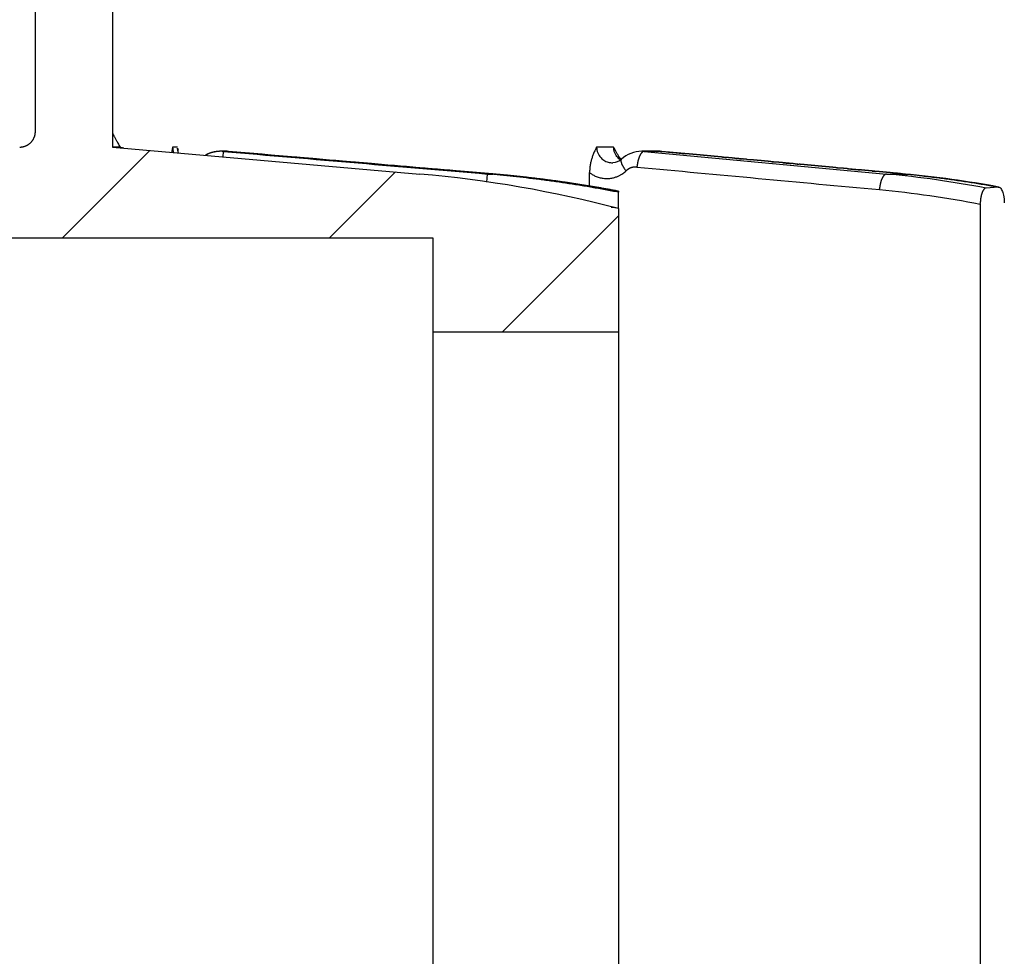
# Model space of a CAD drawing. Units: millimetres. Extents: x 5635 to 11093, y -20066 to -17422.
# Drawn here: x 7086 to 7149, y -19033 to -18973 of the extents above; entities that cross this region are included whole.
import ezdxf

# ---------------------------------------------------------------- set-up
doc = ezdxf.new("R2010")
doc.units = ezdxf.units.MM
doc.layers.add('5', color=7, linetype='Continuous')
doc.layers.add('Bauteile', color=7, linetype='Continuous')

# ---------------------------------------------------------------- blocks, each defined once
blk = doc.blocks.new('Schnittansicht_SX400_DN_200_RML')
at = {"layer": '5', "color": 7, "linetype": 'Continuous'}
for p, q in [((-207.532, 229.575), (-207.532, 341.96)), ((-202.632, 248.575), (-202.632, 233.575)), ((-202.632, 233.575), (-202.624, 233.575)), ((-202.632, 233.575), (-202.632, 228.575)), ((-208.532, 228.575), (-208.484, 228.576)), ((-205.838, 222.775), (-200.247, 228.366)), ((-202.149, 228.575), (-202.632, 228.575)), ((-202.632, 228.575), (-183.069, 226.863)), ((-198.498, 228.575), (-198.799, 228.575)), ((-195.737, 228.308), (-195.753, 228.308)), ((-195.592, 227.959), (-195.562, 228.3)), ((-195.253, 228.3), (-195.562, 228.3)), ((-195.428, 228.308), (-195.436, 228.308)), ((-195.253, 228.301), (-195.257, 228.301)), ((-170.739, 228.575), (-171.823, 228.575)), ((-168.797, 228.3), (-153.376, 226.863)), ((-167.702, 228.3), (-168.797, 228.3)), ((-167.858, 228.308), (-167.885, 228.308)), ((-170.246, 227.798), (-170.254, 227.789)), ((-188.851, 222.775), (-184.626, 227)), ((-183.069, 226.864), (-183.067, 226.863)), ((-183.067, 226.863), (-183.067, 226.863)), ((-178.819, 226.34), (-178.774, 226.863)), ((-178.774, 226.863), (-178.435, 226.863)), ((-172.27, 226.093), (-172.27, 226.95)), ((-169.95, 227.064), (-169.935, 227.077)), ((-169.254, 227.304), (-169.25, 227.351)), ((-153.376, 226.863), (-152.25, 226.863)), ((-152.229, 226.863), (-152.487, 226.887)), ((-152.061, 226.728), (-152.066, 226.736)), ((-170.432, 225.768), (-170.564, 225.793)), ((-170.432, 225.767), (-170.432, 225.699)), ((-170.432, 224.681), (-170.432, 225.699)), ((-153.832, 225.867), (-153.827, 225.914)), ((-146.279, 226.035), (-147.044, 225.964)), ((-147.413, 224.949), (-147.413, 224.976)), ((-147.413, 224.949), (-147.413, 125.914)), ((-170.432, 224.657), (-170.432, 224.681)), ((-170.432, 224.657), (-170.432, 216.8)), ((-177.838, 216.8), (-170.432, 224.206)), ((-182.232, 222.775), (-261.809, 222.775)), ((-182.232, 216.8), (-182.232, 222.775)), ((-182.232, 122.3), (-182.232, 216.8)), ((-170.432, 216.8), (-182.232, 216.8)), ((-170.432, 216.8), (-170.432, 119.826))]:
    blk.add_line(p, q, dxfattribs=at)
for centre, radius, start, end in [((-209.601, 229.932), 2.127, 342.172, 343.40762), ((-208.416, 229.53), 0.878, 346.46989, 350.17861), ((-208.326, 229.517), 0.787, 350.00747, 356.20857), ((-209.517, 229.68), 1.988, 353.80152, 356.97936), ((-208.539, 229.588), 1.015, 293.17165, 296.19312), ((-208.539, 229.589), 1.015, 296.18135, 299.22793), ((-208.539, 229.585), 1.012, 299.33539, 302.41506), ((-208.539, 229.585), 1.012, 302.39182, 305.488), ((-208.538, 229.582), 1.01, 305.57959, 308.69817), ((-208.537, 229.582), 1.009, 308.6593, 311.79023), ((-208.536, 229.578), 1.005, 311.89267, 315.03956), ((-208.536, 229.58), 1.006, 314.9691, 318.11373), ((-208.539, 229.58), 1.009, 318.20474, 321.33475), ((-208.533, 229.576), 1.001, 321.30659, 324.4534), ((-208.521, 229.566), 0.986, 324.53202, 327.7166), ((-208.533, 229.577), 1.002, 327.53697, 330.64049), ((-208.578, 229.602), 1.054, 330.66739, 333.58362), ((-208.519, 229.566), 0.984, 333.90345, 337.0396), ((-208.409, 229.518), 0.865, 337.1366, 340.73996), ((-208.556, 229.593), 1.028, 339.50982, 342.34575), ((-208.529, 229.52), 0.945, 272.69096, 275.62532), ((-208.535, 229.589), 1.015, 275.56921, 278.35527), ((-208.539, 229.622), 1.047, 278.36056, 281.10489), ((-208.537, 229.595), 1.021, 281.26938, 284.12979), ((-208.536, 229.59), 1.015, 284.13126, 287.04641), ((-208.538, 229.59), 1.016, 287.14303, 290.09381), ((-208.539, 229.594), 1.02, 290.09132, 293.06534), ((-194.714, 224.339), 4.223, 117.77252, 118.29958), ((-195.937, 226.687), 1.576, 117.11406, 118.19256), ((-195.853, 226.525), 1.758, 116.51752, 117.14495), ((-194.188, 223.062), 5.601, 115.78759, 115.94096), ((-195.695, 226.186), 2.132, 115.3995, 115.84512), ((-195.865, 226.559), 1.723, 115.02322, 115.61047), ((-195.748, 226.303), 2.004, 114.49135, 114.98471), ((-195.68, 226.149), 2.173, 113.98547, 114.43308), ((-195.733, 226.271), 2.039, 113.51819, 113.99799), ((-195.753, 226.32), 1.986, 113.05678, 113.55111), ((-195.742, 226.288), 2.02, 112.52931, 113.0145), ((-195.736, 226.275), 2.034, 112.06458, 112.54625), ((-195.742, 226.29), 2.018, 111.56497, 112.05029), ((-195.744, 226.298), 2.01, 111.09716, 111.58436), ((-195.745, 226.298), 2.01, 110.59897, 111.08607), ((-195.746, 226.299), 2.008, 110.10033, 110.58787), ((-195.747, 226.304), 2.003, 109.63275, 110.12147), ((-195.749, 226.307), 2, 109.10226, 109.59178), ((-195.749, 226.31), 1.997, 108.64608, 109.13612), ((-195.749, 226.31), 1.997, 108.15822, 108.648), ((-195.749, 226.305), 2.002, 107.6282, 108.11683), ((-195.747, 226.302), 2.006, 107.17223, 107.65995), ((-195.747, 226.298), 2.009, 106.65201, 107.13879), ((-195.745, 226.295), 2.012, 106.19581, 106.68178), ((-195.745, 226.291), 2.016, 105.67521, 106.16024), ((-195.744, 226.288), 2.019, 105.18674, 105.67098), ((-195.742, 226.284), 2.023, 104.73082, 105.21418), ((-195.743, 226.283), 2.024, 104.22689, 104.7095), ((-195.742, 226.278), 2.029, 103.7302, 104.21199), ((-195.74, 226.277), 2.031, 103.29047, 103.77156), ((-195.741, 226.273), 2.035, 102.76957, 103.24988), ((-195.74, 226.27), 2.037, 102.28898, 102.76863), ((-195.74, 226.267), 2.04, 101.80837, 102.28729), ((-195.739, 226.265), 2.043, 101.32771, 101.80602), ((-195.739, 226.263), 2.045, 100.85361, 101.33125), ((-195.738, 226.26), 2.048, 100.37286, 100.84994), ((-195.739, 226.257), 2.051, 99.85927, 100.33574), ((-195.738, 226.255), 2.053, 99.41769, 99.89364), ((-195.737, 226.253), 2.055, 98.94284, 99.41824), ((-195.737, 226.25), 2.058, 98.46273, 98.93765), ((-195.738, 226.248), 2.06, 97.95467, 98.42907), ((-195.736, 226.248), 2.06, 97.51757, 97.99157), ((-195.737, 226.245), 2.063, 97.00487, 97.4785), ((-195.736, 226.244), 2.065, 96.56748, 97.04066), ((-195.737, 226.241), 2.067, 96.05937, 96.53196), ((-195.736, 226.235), 2.073, 95.58865, 96.05994), ((-195.734, 226.228), 2.081, 95.15145, 95.62086), ((-195.735, 226.225), 2.083, 94.64656, 95.11525), ((-195.736, 226.227), 2.081, 94.17992, 94.64847), ((-195.736, 226.234), 2.074, 93.71396, 94.18338), ((-195.738, 226.245), 2.063, 93.2144, 93.68525), ((-195.737, 226.262), 2.046, 92.78144, 93.25482), ((-195.739, 226.282), 2.026, 92.27936, 92.75588), ((-195.74, 226.309), 1.999, 91.80996, 92.29061), ((-195.741, 226.337), 1.971, 91.30067, 91.78638), ((-195.741, 226.371), 1.937, 90.8572, 91.34887), ((-195.742, 226.403), 1.905, 90.34114, 90.83803), ((-195.318, -479.417), 707.725, 90.032497, 90.033894), ((-195.512, -36.757), 265.065, 90.04205, 90.0449), ((-195.702, -69.352), 297.66, 89.99918, 90.00082), ((-195.694, -727.843), 956.151, 89.9998, 90.0002), ((-195.687, -135.014), 363.322, 89.99942, 90.00058), ((-195.306, -66.333), 294.641, 90.07185, 90.07339), ((-195.672, -115.575), 343.883, 89.99936, 90.00064), ((-195.664, -146.446), 374.753, 89.99942, 90.00058), ((-195.657, -124.019), 352.327, 89.99938, 90.00062), ((-195.649, -116.838), 345.146, 89.99936, 90.00064), ((-195.641, -123.94), 352.248, 89.99938, 90.00062), ((-195.634, -127.571), 355.878, 89.99938, 90.00062), ((-195.165, -126.397), 354.705, 90.07389, 90.07513), ((-195.618, -126.07), 354.378, 89.99938, 90.00062), ((-195.61, -127.699), 356.007, 89.99938, 90.00062), ((-195.603, -128.954), 357.262, 89.99938, 90.00062), ((-195.595, -129.279), 357.587, 89.99938, 90.00062), ((-195.587, -130.182), 358.49, 89.99938, 90.00062), ((-195.58, -130.722), 359.03, 89.99938, 90.00062), ((-195.572, -131.702), 360.01, 89.99938, 90.00062), ((-195.564, -132.159), 360.467, 89.99939, 90.00061), ((-195.556, -133.097), 361.405, 89.99939, 90.00061), ((-195.549, -134.018), 362.326, 89.99939, 90.00061), ((-196.009, -134.004), 362.312, 89.92536, 89.92659), ((-195.533, -135.369), 363.677, 89.99939, 90.00061), ((-195.525, -135.806), 364.114, 89.99939, 90.00061), ((-195.518, -136.217), 364.525, 89.99939, 90.00061), ((-195.51, -137.098), 365.406, 89.99939, 90.00061), ((-195.502, -137.491), 365.799, 89.99939, 90.00061), ((-195.494, -138.348), 366.656, 89.99939, 90.00061), ((-195.958, -138.722), 367.03, 89.92575, 89.92696), ((-195.479, -139.561), 367.869, 89.99939, 90.00061), ((-195.471, -139.916), 368.224, 89.99939, 90.00061), ((-195.463, -140.738), 369.046, 89.99939, 90.00061), ((-195.929, -141.031), 369.339, 89.92594, 89.92715), ((-195.448, -141.409), 369.717, 89.9994, 90.0006), ((-195.44, -142.284), 370.592, 89.9994, 90.0006), ((-195.431, 224.132), 4.176, 89.81662, 89.95328), ((-195.42, 226.748), 1.56, 89.63438, 89.91388), ((-195.422, 226.564), 1.744, 89.45492, 89.61724), ((-195.476, 222.722), 5.587, 89.23431, 89.2737), ((-195.425, 226.19), 2.118, 89.26848, 89.38345), ((-195.422, 226.594), 1.714, 89.03897, 89.19044), ((-195.427, 226.309), 1.999, 88.90193, 89.02892), ((-195.426, 226.14), 2.168, 88.88891, 89.0039), ((-195.428, 226.269), 2.039, 88.63054, 88.75367), ((-195.423, 226.317), 1.99, 88.6347, 88.76139), ((-195.429, 226.281), 2.027, 88.37216, 88.49627), ((-195.425, 226.262), 2.046, 88.37272, 88.49572), ((-195.425, 226.278), 2.03, 88.23809, 88.36179), ((-195.429, 226.278), 2.03, 87.98106, 88.10503), ((-195.425, 226.273), 2.035, 87.9812, 88.10489), ((-195.425, 226.276), 2.032, 87.84615, 87.96971), ((-195.426, 226.271), 2.037, 87.72058, 87.84415), ((-195.426, 226.27), 2.038, 87.59028, 87.71383), ((-195.426, 226.274), 2.034, 87.45438, 87.57786), ((-195.427, 226.273), 2.035, 87.32386, 87.44728), ((-195.427, 226.267), 2.041, 87.1996, 87.32298), ((-195.427, 226.271), 2.037, 87.06288, 87.18621), ((-195.427, 226.265), 2.043, 86.93928, 87.06255), ((-195.428, 226.268), 2.04, 86.80203, 86.92525), ((-195.428, 226.267), 2.041, 86.67165, 86.79482), ((-195.424, 226.266), 2.042, 86.67168, 86.7948), ((-195.429, 226.265), 2.043, 86.411, 86.53406), ((-195.429, 226.264), 2.044, 86.28073, 86.40374), ((-195.425, 226.263), 2.045, 86.28075, 86.40371), ((-195.43, 226.262), 2.047, 86.0203, 86.14321), ((-195.425, 226.26), 2.048, 86.02033, 86.14318), ((-195.426, 226.259), 2.049, 85.89017, 86.01297), ((-195.431, 226.258), 2.05, 85.62996, 85.75271), ((-195.426, 226.261), 2.047, 85.62017, 85.74286), ((-195.427, 226.255), 2.053, 85.49998, 85.62259), ((-195.427, 226.259), 2.049, 85.35957, 85.48216), ((-195.427, 226.254), 2.054, 85.24002, 85.36262), ((-168.052, 227.528), 1.14, 151.24426, 153.25732), ((-168.181, 227.595), 0.995, 148.87337, 151.07548), ((-168.304, 227.665), 0.853, 146.14899, 148.58377), ((-168.391, 227.722), 0.749, 143.45013, 146.06966), ((-168.45, 227.761), 0.679, 140.41459, 143.12456), ((-168.563, 227.846), 0.537, 136.49203, 139.72994), ((-167.444, -8885.706), 9114.014, 90.0090953, 90.0094831), ((-168.672, 227.943), 0.392, 131.67163, 135.8726), ((-168.664, 227.948), 0.393, 129.18105, 132.94905), ((-168.452, 227.687), 0.73, 127.39886, 129.16463), ((-168.763, 228.053), 0.251, 115.89845, 121.62116), ((-168.144, -3179.5), 3407.808, 90.011769, 90.012561), ((-168.802, 228.124), 0.17, 103.00612, 114.74964), ((-168.829, -3588.4), 3816.708, 89.99977, 90.00023), ((-168.735, 227.951), 0.355, 100.09937, 107.15926), ((-168.801, -11987.31), 12215.618, 89.9999441, 90.0000559), ((-168.776, -4417.165), 4645.472, 89.999837, 90.000163), ((-167.412, -3531.322), 3759.63, 90.020169, 90.020597), ((-168.721, -4156.145), 4384.453, 89.99982, 90.00018), ((-168.694, -4540.478), 4768.786, 89.999837, 90.000163), ((-168.667, -4255.916), 4484.224, 89.999826, 90.000174), ((-168.64, -4151.336), 4379.644, 89.999821, 90.000179), ((-168.612, -4236.737), 4465.045, 89.999825, 90.000175), ((-168.585, -4278.59), 4506.898, 89.999826, 90.000174), ((-166.916, -4256.262), 4484.57, 90.020798, 90.021147), ((-168.53, -4251.603), 4479.911, 89.999825, 90.000175), ((-168.503, -4262.789), 4491.097, 89.999826, 90.000174), ((-168.476, -4272.58), 4500.888, 89.999826, 90.000174), ((-168.448, -4273.765), 4502.073, 89.999826, 90.000174), ((-168.421, -4279.727), 4508.035, 89.999826, 90.000174), ((-168.394, -4283.292), 4511.6, 89.999826, 90.000174), ((-168.366, -4290.162), 4518.47, 89.999826, 90.000174), ((-168.339, -4293.144), 4521.452, 89.999826, 90.000174), ((-168.311, -4297.782), 4526.09, 89.999827, 90.000173), ((-168.284, -4304.078), 4532.386, 89.999827, 90.000173), ((-169.91, -4307.376), 4535.684, 89.978939, 89.979285), ((-168.229, -4312.032), 4540.34, 89.999827, 90.000173), ((-168.202, -4318.351), 4546.659, 89.999827, 90.000173), ((-168.174, -4321.364), 4549.672, 89.999827, 90.000173), ((-168.147, -4326.039), 4554.347, 89.999827, 90.000173), ((-168.119, -4330.721), 4559.028, 89.999827, 90.000173), ((-168.092, -4335.408), 4563.716, 89.999827, 90.000173), ((-169.725, -4339.798), 4568.107, 89.978993, 89.979338), ((-168.037, -4344.498), 4572.806, 89.999828, 90.000172), ((-168.009, -4347.54), 4575.848, 89.999828, 90.000172), ((-167.982, -4353.916), 4582.224, 89.999828, 90.000172), ((-169.62, -4358.329), 4586.637, 89.979023, 89.979367), ((-167.927, -4361.08), 4589.388, 89.999828, 90.000172), ((-167.899, -4365.809), 4594.117, 89.999828, 90.000172), ((-170.088, 227.706), 0.19, 175.69501, 181.13328), ((-170.042, 227.704), 0.236, 180.38338, 185.10008), ((-170.124, 227.71), 0.155, 170.10484, 176.29939), ((-169.988, 227.706), 0.29, 184.60977, 188.73627), ((-170.15, 227.717), 0.128, 163.969, 170.94144), ((-169.922, 227.713), 0.357, 188.22381, 191.81293), ((-170.167, 227.723), 0.11, 156.9313, 164.49979), ((-169.846, 227.726), 0.434, 191.44645, 194.60034), ((-170.18, 227.73), 0.0951, 149.4234, 157.67141), ((-169.758, 227.745), 0.524, 194.22161, 196.99139), ((-170.188, 227.735), 0.0851, 141.05485, 149.83297), ((-169.662, 227.772), 0.623, 196.77177, 199.23146), ((-169.555, 227.805), 0.735, 198.91922, 201.10969), ((-169.442, 227.847), 0.856, 200.97837, 202.94974), ((-169.318, 227.895), 0.989, 202.72379, 204.49855), ((-169.185, 227.953), 1.134, 204.38347, 205.99001), ((-169.059, 228.012), 1.273, 205.85752, 207.33502), ((-168.938, 228.072), 1.408, 207.26091, 208.63919), ((-166.613, 227.091), 2.649, 172.27476, 173.32947), ((-166.555, 227.083), 2.708, 171.23112, 172.27557), ((-166.664, 227.097), 2.598, 170.06084, 171.15837), ((-166.736, 227.108), 2.526, 168.89648, 170.0304), ((-166.806, 227.12), 2.454, 167.6793, 168.84763), ((-166.887, 227.136), 2.372, 166.44132, 167.64689), ((-167, 227.16), 2.256, 165.08765, 166.34649), ((-167.114, 227.188), 2.139, 163.73969, 165.05322), ((-167.243, 227.222), 2.005, 162.25638, 163.63588), ((-167.373, 227.262), 1.869, 160.75111, 162.20306), ((-167.513, 227.307), 1.723, 159.08317, 160.62017), ((-167.652, 227.358), 1.574, 157.36658, 159.00219), ((-167.794, 227.412), 1.423, 155.44692, 157.19611), ((-167.927, 227.471), 1.277, 153.48852, 155.36576), ((-189.613, 152.062), 75.086, 75.19957, 85), ((-192.604, 64.175), 163.304, 84.9155, 85.02268), ((-183.444, 166.092), 60.977, 84.78204, 85.00122), ((-184.089, 158.923), 68.175, 84.66315, 84.79045), ((-198.525, 9.187), 218.605, 84.51519, 84.5461), ((-168.776, 228.155), 1.59, 208.47456, 209.71846), ((-168.562, 228.275), 1.835, 209.6483, 210.74214), ((-168.53, 228.296), 1.873, 210.79759, 211.9056), ((-168.595, 228.254), 1.796, 211.86456, 213.0638), ((-168.164, 228.514), 2.3, 212.6397, 213.52797), ((-165.862, 230.03), 5.056, 213.43744, 213.80582), ((-168.275, 228.454), 2.174, 214.6757, 215.77922), ((-168.3, 228.43), 2.14, 215.6499, 217.375), ((-165.363, 230.587), 5.784, 216.69234, 217.52821), ((-169.246, 226.296), 1.041, 130.32238, 131.41319), ((-169.259, 226.31), 1.022, 129.15653, 130.26103), ((-169.27, 226.324), 1.004, 128.04138, 129.15956), ((-169.281, 226.337), 0.987, 126.88673, 128.01741), ((-169.29, 226.349), 0.972, 125.74902, 126.89203), ((-169.299, 226.359), 0.959, 124.53646, 125.69059), ((-169.306, 226.371), 0.945, 123.38872, 124.55362), ((-169.312, 226.379), 0.935, 122.18216, 123.35657), ((-169.318, 226.388), 0.925, 120.98434, 122.16777), ((-169.323, 226.395), 0.916, 119.79516, 120.98637), ((-169.326, 226.401), 0.909, 118.56973, 119.76794), ((-169.33, 226.407), 0.902, 117.3425, 118.54635), ((-169.332, 226.412), 0.897, 116.15006, 117.35912), ((-169.334, 226.415), 0.893, 114.90097, 116.11433), ((-169.335, 226.417), 0.89, 113.69063, 114.90598), ((-169.335, 226.417), 0.89, 112.46754, 113.68259), ((-169.336, 226.419), 0.889, 111.23167, 112.44997), ((-169.338, 226.422), 0.885, 110.00789, 111.23186), ((-169.334, 226.414), 0.893, 108.815, 110.02811), ((-169.33, 226.4), 0.908, 107.61881, 108.80955), ((-169.327, 226.393), 0.916, 106.45078, 107.62944), ((-169.327, 226.391), 0.918, 105.28009, 106.45132), ((-169.329, 226.397), 0.911, 104.0867, 105.26327), ((-169.332, 226.408), 0.9, 102.88381, 104.07183), ((-169.332, 226.412), 0.896, 101.70311, 102.89435), ((-169.333, 226.411), 0.897, 100.47427, 101.66219), ((-169.335, 226.421), 0.887, 99.27679, 100.47858), ((-169.338, 226.44), 0.868, 98.00774, 99.23647), ((-169.334, 226.42), 0.888, 96.87644, 98.07171), ((-169.327, 226.362), 0.946, 95.76483, 96.88123), ((-169.338, 226.436), 0.872, 94.3434, 95.57489), ((-169.347, 226.556), 0.751, 92.84918, 94.31465), ((-169.329, 226.376), 0.932, 92.30461, 93.41385), ((-169.265, 224.847), 2.463, 91.98421, 92.36439), ((-169.343, 226.533), 0.775, 89.00351, 90.56161), ((-169.34, 226.604), 0.704, 86.4601, 89.11581), ((-169.379, 225.396), 1.913, 86.24247, 87.52686), ((-166.78, 227.11), 2.481, 173.3111, 174.41975), ((-153.249, 226.506), 0.393, 131.77617, 135.96616), ((-153.241, 226.51), 0.395, 129.28235, 133.0395), ((-153.027, 226.248), 0.733, 127.49751, 129.25743), ((-153.341, 226.615), 0.252, 116.02888, 121.73464), ((-153.38, 226.687), 0.17, 103.17988, 114.88852), ((-153.312, 226.513), 0.356, 100.27788, 107.31796), ((-152.271, 226.565), 0.3, 79.55865, 82.10847), ((-152.233, 226.746), 0.117, 76.48035, 81.53385), ((-152.237, 226.728), 0.135, 73.70022, 76.58921), ((-152.328, 226.482), 0.397, 70.33805, 71.12173), ((-152.251, 226.697), 0.168, 68.31352, 70.37448), ((-152.239, 226.72), 0.142, 66.62741, 69.24562), ((-152.251, 226.694), 0.17, 64.41045, 66.58423), ((-152.26, 226.677), 0.191, 62.10698, 64.0502), ((-152.259, 226.68), 0.187, 59.94788, 61.97647), ((-152.261, 226.676), 0.191, 58.06599, 60.09355), ((-152.268, 226.666), 0.204, 55.98454, 57.92593), ((-152.275, 226.656), 0.216, 54.01934, 55.88988), ((-152.28, 226.649), 0.225, 52.18334, 54.01301), ((-152.288, 226.64), 0.236, 50.31802, 52.09365), ((-152.296, 226.63), 0.25, 48.52189, 50.24236), ((-152.306, 226.619), 0.264, 46.81487, 48.47673), ((-152.316, 226.609), 0.278, 45.12695, 46.73784), ((-152.328, 226.597), 0.295, 43.51385, 45.06901), ((-152.34, 226.586), 0.311, 41.96886, 43.47367), ((-152.354, 226.574), 0.33, 40.39581, 41.84714), ((-185.54, 144.284), 82.885, 84.434, 84.52417), ((-183.953, 160.068), 67.022, 84.3568, 84.47558), ((-185.044, 149.043), 78.1, 84.25599, 84.35558), ((-185.749, 142.297), 84.884, 84.14789, 84.23808), ((-185.221, 147.408), 79.745, 84.05449, 84.15106), ((-185.018, 149.321), 77.822, 83.95797, 84.05734), ((-185.175, 147.842), 79.308, 83.85997, 83.95733), ((-185.247, 147.213), 79.942, 83.76008, 83.85657), ((-185.2, 147.639), 79.513, 83.6639, 83.76095), ((-185.182, 147.797), 79.354, 83.56656, 83.66382), ((-185.203, 147.631), 79.522, 83.46802, 83.56507), ((-185.208, 147.56), 79.592, 83.37315, 83.47011), ((-185.214, 147.575), 79.578, 83.27075, 83.36773), ((-185.204, 147.58), 79.572, 83.18054, 83.27752), ((-185.214, 147.563), 79.59, 83.07766, 83.17462), ((-185.218, 147.547), 79.606, 82.97952, 83.07646), ((-185.215, 147.549), 79.604, 82.88456, 82.9815), ((-185.218, 147.538), 79.616, 82.78642, 82.88335), ((-185.221, 147.53), 79.624, 82.68776, 82.78468), ((-185.219, 147.524), 79.63, 82.59331, 82.69022), ((-185.222, 147.517), 79.637, 82.49465, 82.59155), ((-185.226, 147.51), 79.644, 82.39598, 82.49288), ((-185.229, 147.503), 79.651, 82.29732, 82.39421), ((-185.226, 147.497), 79.658, 82.20287, 82.29975), ((-185.23, 147.489), 79.665, 82.10421, 82.20108), ((-185.227, 147.483), 79.671, 82.00976, 82.10663), ((-185.237, 147.481), 79.674, 81.9063, 82.00315), ((-185.229, 147.475), 79.68, 81.81606, 81.91291), ((-185.238, 147.467), 79.688, 81.71319, 81.81003), ((-185.236, 147.46), 79.695, 81.61875, 81.71558), ((-185.24, 147.459), 79.697, 81.51947, 81.6163), ((-185.237, 147.452), 79.703, 81.42503, 81.52185), ((-185.247, 147.445), 79.711, 81.32218, 81.419), ((-185.239, 147.439), 79.716, 81.23131, 81.32811), ((-185.251, 147.42), 79.736, 81.12847, 81.22526), ((-185.244, 147.409), 79.747, 81.0376, 81.13436), ((-185.256, 147.388), 79.769, 80.93477, 81.03152), ((-151.384, 225.683), 2.454, 167.6928, 168.86036), ((-151.464, 225.7), 2.372, 166.4676, 167.67233), ((-151.578, 225.723), 2.256, 165.11034, 166.36823), ((-151.691, 225.752), 2.139, 163.76459, 165.07703), ((-151.821, 225.786), 2.006, 162.28062, 163.65887), ((-151.951, 225.826), 1.87, 160.7862, 162.23672), ((-152.09, 225.87), 1.724, 159.1104, 160.64572), ((-152.23, 225.921), 1.575, 157.39361, 159.02727), ((-152.371, 225.975), 1.424, 155.49113, 157.23802), ((-152.504, 226.033), 1.278, 153.50868, 155.38321), ((-152.629, 226.091), 1.141, 151.29655, 153.3064), ((-152.757, 226.158), 0.996, 148.91423, 151.1125), ((-152.881, 226.228), 0.855, 146.2131, 148.64323), ((-152.968, 226.284), 0.751, 143.49952, 146.11353), ((-153.027, 226.323), 0.68, 140.46785, 143.17158), ((-153.14, 226.408), 0.539, 136.56337, 139.79332), ((-152.369, 226.562), 0.349, 39.03506, 40.4389), ((-152.386, 226.549), 0.37, 37.54315, 38.89642), ((-152.403, 226.536), 0.392, 36.16485, 37.47245), ((-152.422, 226.522), 0.415, 34.936, 36.19761), ((-152.44, 226.51), 0.437, 33.60625, 34.82921), ((-152.463, 226.496), 0.465, 32.38575, 33.56124), ((-152.491, 226.478), 0.497, 31.23806, 32.36176), ((-185.256, 147.376), 79.782, 80.83968, 80.93641), ((-185.262, 147.356), 79.802, 80.74107, 80.83778), ((-185.261, 147.35), 79.808, 80.64529, 80.74198), ((-185.267, 147.33), 79.828, 80.54669, 80.64336), ((-185.267, 147.312), 79.846, 80.45229, 80.54894), ((-185.273, 147.305), 79.854, 80.35228, 80.44892), ((-185.273, 147.287), 79.871, 80.25789, 80.35451), ((-185.279, 147.274), 79.885, 80.15859, 80.2552), ((-185.279, 147.269), 79.891, 80.06275, 80.15935), ((-185.285, 147.25), 79.911, 79.96419, 80.06076), ((-185.285, 147.239), 79.921, 79.86907, 79.96563), ((-185.291, 147.234), 79.927, 79.76902, 79.86557), ((-185.291, 147.215), 79.946, 79.67466, 79.77119), ((-185.298, 147.204), 79.957, 79.5746, 79.67111), ((-185.297, 147.2), 79.962, 79.47948, 79.57599), ((-185.294, 147.205), 79.956, 79.38435, 79.48087), ((-151.359, 225.674), 2.48, 173.33009, 174.43805), ((-151.191, 225.655), 2.649, 172.29541, 173.34958), ((-151.134, 225.647), 2.707, 171.24771, 172.29164), ((-151.243, 225.661), 2.597, 170.07636, 171.17327), ((-151.314, 225.672), 2.525, 168.92437, 170.05759), ((-145.789, 225.121), 1.609, 164.19893, 164.97081), ((-145.853, 225.139), 1.542, 163.41458, 164.20867), ((-145.913, 225.156), 1.479, 162.55154, 163.36705), ((-145.974, 225.174), 1.417, 161.67637, 162.51715), ((-146.033, 225.192), 1.355, 160.77799, 161.64476), ((-146.082, 225.21), 1.302, 159.90023, 160.78831), ((-146.133, 225.227), 1.249, 158.93211, 159.84063), ((-146.194, 225.25), 1.183, 157.95404, 158.89312), ((-146.264, 225.277), 1.108, 156.93317, 157.91101), ((-146.338, 225.308), 1.028, 155.86708, 156.8955), ((-146.404, 225.336), 0.957, 154.70352, 155.78176), ((-146.465, 225.364), 0.889, 153.51052, 154.64294), ((-146.522, 225.391), 0.826, 152.25724, 153.44645), ((-146.576, 225.419), 0.765, 150.96899, 152.22052), ((-146.625, 225.444), 0.71, 149.51964, 150.83351), ((-146.67, 225.47), 0.659, 148.12834, 149.51144), ((-146.711, 225.494), 0.611, 146.5467, 148.00062), ((-146.748, 225.519), 0.566, 144.96698, 146.49628), ((-146.781, 225.541), 0.527, 143.25373, 144.85732), ((-146.813, 225.563), 0.488, 141.46451, 143.1556), ((-146.841, 225.585), 0.452, 139.59598, 141.37763), ((-146.865, 225.604), 0.422, 137.65588, 139.51526), ((-146.887, 225.623), 0.393, 135.58806, 137.52474), ((-146.914, 225.648), 0.355, 133.36423, 135.44018), ((-146.942, 225.676), 0.316, 130.91296, 133.17076), ((-146.956, 225.693), 0.294, 128.5776, 130.92403), ((-146.961, 225.697), 0.287, 126.02385, 128.34556), ((-146.99, 225.733), 0.242, 122.8314, 125.54708), ((-147.02, 225.777), 0.189, 119.03914, 122.49042), ((-147.002, 225.756), 0.216, 117.55918, 120.3489), ((-146.85, 225.465), 0.544, 116.59043, 117.57791), ((-147.033, 225.805), 0.159, 108.37563, 112.5392), ((-147.042, 225.833), 0.129, 100.5357, 108.28762), ((-146.989, 225.643), 0.326, 99.61275, 103.59323), ((-144.642, 224.948), 2.772, 178.33322, 178.87666), ((-144.597, 224.948), 2.816, 178.88573, 179.42348), ((-144.685, 224.949), 2.728, 177.7753, 178.32466), ((-144.727, 224.95), 2.687, 177.21189, 177.76692), ((-144.77, 224.952), 2.643, 176.64041, 177.20135), ((-144.808, 224.954), 2.605, 176.06685, 176.63343), ((-144.848, 224.956), 2.565, 175.48483, 176.05725), ((-144.885, 224.958), 2.528, 174.89699, 175.47496), ((-144.922, 224.962), 2.491, 174.32769, 174.9115), ((-144.958, 224.963), 2.455, 173.68322, 174.27265), ((-144.991, 224.969), 2.422, 173.1258, 173.72076), ((-145.023, 224.971), 2.39, 172.49261, 173.09267), ((-145.056, 224.975), 2.356, 171.87895, 172.4851), ((-145.09, 224.98), 2.322, 171.25678, 171.86898), ((-145.117, 224.984), 2.295, 170.64041, 171.25448), ((-145.164, 224.991), 2.247, 170.00317, 170.62153), ((-145.249, 225.006), 2.161, 169.37375, 170.00799), ((-145.336, 225.021), 2.072, 168.67376, 169.32578), ((-145.419, 225.037), 1.987, 168.00695, 168.67753), ((-145.5, 225.053), 1.905, 167.26208, 167.9514), ((-145.577, 225.07), 1.827, 166.56142, 167.27086), ((-145.65, 225.086), 1.752, 165.77377, 166.50288), ((-145.721, 225.104), 1.679, 165.03239, 165.78287)]:
    blk.add_arc(centre, radius, start, end, dxfattribs=at)
for centre, major_axis, ratio, start_param, end_param in [((-167.385, 228.341), (57.177, -5.327), 0.001197, 4.707295, 4.717514), ((-166.813, 229.054), (122.315, -11.397), 0.006765, 4.710689, 4.714337), ((-166.491, 228.271), (42.846, -3.991), 0.001893, 4.708813, 4.715573), ((-166.255, 228.167), (3.896, -0.363), 0.000028, 4.684904, 4.742797), ((-163.675, 227.931), (14.635, -1.362), 0.000264, 4.702562, 4.720162), ((-162.891, 227.86), (18.7, -1.74), 0.000341, 4.70413, 4.717902), ((-162.675, 227.837), (14.066, -1.309), 0.000257, 4.704357, 4.722666), ((-162.192, 227.802), (26.447, -2.461), 0.000488, 4.70934, 4.719078), ((-160.592, 227.642), (11.106, -1.033), 0.00021, 4.700172, 4.723362), ((-159.704, 227.594), (43.632, -4.057), 0.000837, 4.706709, 4.712612), ((-159.575, 227.549), (13.558, -1.261), 0.000261, 4.703361, 4.722357), ((-159.036, 227.502), (17.893, -1.664), 0.000347, 4.704178, 4.718572), ((-156.486, 227.263), (15.389, -1.43), 0.000325, 4.704494, 4.72123), ((-155.715, 227.193), (17.251, -1.603), 0.000375, 4.705455, 4.720384), ((-155.426, 227.166), (16.545, -1.537), 0.000363, 4.703269, 4.718835), ((-155.197, 227.143), (14.559, -1.353), 0.000323, 4.704005, 4.721695), ((-154.128, 227.058), (28.805, -2.674), 0.000662, 4.706826, 4.715767), ((-152.885, 226.932), (18.75, -1.741), 0.00045, 4.706178, 4.719915)]:
    blk.add_ellipse(centre, major_axis=major_axis, ratio=ratio, start_param=start_param, end_param=end_param, dxfattribs=at)
for points, knots in [([(-202.624, 229.461), (-202.621, 229.455), (-202.614, 229.442), (-202.597, 229.411), (-202.576, 229.371), (-202.549, 229.321), (-202.517, 229.261), (-202.48, 229.192), (-202.437, 229.113), (-202.39, 229.025), (-202.338, 228.927), (-202.28, 228.82), (-202.218, 228.703), (-202.172, 228.618), (-202.149, 228.575)], [0, 0, 0, 0, 0.083228, 0.16645, 0.249674, 0.332908, 0.416158, 0.499433, 0.582739, 0.666084, 0.749476, 0.83292, 0.916426, 1, 1, 1, 1]), ([(-201.907, 228.512), (-201.915, 228.513), (-201.935, 228.514), (-201.984, 228.519), (-202.064, 228.528), (-202.14, 228.537), (-202.217, 228.548), (-202.265, 228.557), (-202.282, 228.564), (-202.277, 228.568), (-202.266, 228.571), (-202.247, 228.573), (-202.222, 228.574), (-202.19, 228.575), (-202.162, 228.575), (-202.149, 228.575)], [0, 0, 0, 0, 0.048714, 0.113146, 0.193324, 0.348218, 0.420102, 0.563532, 0.69118, 0.747279, 0.801525, 0.853919, 0.904461, 0.953154, 1, 1, 1, 1]), ([(-198.799, 228.575), (-198.808, 228.529), (-198.823, 228.452), (-198.842, 228.341), (-198.853, 228.277), (-198.858, 228.245)], [0, 0, 0, 0, 0.435486, 0.722497, 1, 1, 1, 1]), ([(-198.799, 228.575), (-198.796, 228.514), (-198.789, 228.398), (-198.756, 228.286), (-198.736, 228.234)], [0, 0, 0, 0, 0.521622, 1, 1, 1, 1]), ([(-198.423, 228.207), (-198.424, 228.209), (-198.437, 228.24), (-198.459, 228.302), (-198.481, 228.393), (-198.495, 228.485), (-198.497, 228.545), (-198.456, 228.374)], [0, 0, 0, 0, 0.017369, 0.270894, 0.519786, 0.763084, 1, 1, 1, 1]), ([(-195.737, 228.308), (-195.766, 228.308), (-195.84, 228.306), (-195.959, 228.297), (-196.092, 228.278), (-196.224, 228.249), (-196.395, 228.2), (-196.557, 228.135), (-196.672, 228.077), (-196.708, 228.057)], [0, 0, 0, 0, 0.087611, 0.219449, 0.352184, 0.485526, 0.619177, 0.878689, 1, 1, 1, 1]), ([(-195.562, 228.3), (-195.606, 228.303), (-195.663, 228.307), (-195.72, 228.308), (-195.737, 228.308)], [0, 0, 0, 0, 0.7618675, 1, 1, 1, 1]), ([(-195.562, 228.303), (-195.555, 228.304), (-195.51, 228.307), (-195.466, 228.308), (-195.428, 228.308)], [0, 0, 0, 0, 0.1611148, 1, 1, 1, 1]), ([(-195.562, 228.3), (-192.705, 228.055), (-187.109, 227.576), (-181.512, 227.097), (-178.774, 226.863)], [0, 0, 0, 0, 0.510671, 1, 1, 1, 1]), ([(-195.428, 228.308), (-195.418, 228.308), (-195.36, 228.307), (-195.302, 228.304), (-195.253, 228.301)], [0, 0, 0, 0, 0.160107, 1, 1, 1, 1]), ([(-178.435, 226.864), (-181.178, 227.097), (-186.784, 227.576), (-192.39, 228.055), (-195.253, 228.301)], [0, 0, 0, 0, 0.489341, 1, 1, 1, 1]), ([(-178.435, 226.864), (-180.521, 227.041), (-184.81, 227.407), (-190.416, 227.887), (-193.936, 228.188), (-195.253, 228.301)], [0, 0, 0, 0, 0.372031, 0.765119, 1, 1, 1, 1]), ([(-171.823, 228.575), (-171.85, 228.523), (-171.891, 228.445), (-171.966, 228.29), (-172.04, 228.12), (-172.118, 227.904), (-172.17, 227.722), (-172.206, 227.57), (-172.229, 227.449), (-172.248, 227.325), (-172.261, 227.199), (-172.269, 227.074), (-172.27, 226.991), (-172.271, 226.95)], [0, 0, 0, 0, 0.11607, 0.176167, 0.332965, 0.466126, 0.593593, 0.662073, 0.730767, 0.799327, 0.86735, 0.934394, 1, 1, 1, 1]), ([(-171.823, 228.575), (-171.819, 228.514), (-171.813, 228.39), (-171.757, 228.208), (-171.657, 228.013), (-171.486, 227.816), (-171.238, 227.656), (-170.994, 227.586), (-170.846, 227.575), (-170.795, 227.575)], [0, 0, 0, 0, 0.113063, 0.231172, 0.352209, 0.520494, 0.716511, 0.903575, 1, 1, 1, 1]), ([(-170.296, 227.755), (-170.333, 227.78), (-170.439, 227.862), (-170.551, 227.989), (-170.629, 228.123), (-170.669, 228.211), (-170.701, 228.301), (-170.723, 228.393), (-170.737, 228.484), (-170.738, 228.545), (-170.739, 228.575)], [0, 0, 0, 0, 0.139361, 0.417991, 0.518463, 0.618158, 0.716588, 0.813297, 0.90788, 1, 1, 1, 1]), ([(-170.313, 227.767), (-170.313, 227.768), (-170.351, 227.855), (-170.407, 227.971), (-170.495, 228.138), (-170.574, 228.28), (-170.661, 228.431), (-170.715, 228.531), (-170.739, 228.575)], [0, 0, 0, 0, 0.006487, 0.292479, 0.415349, 0.622805, 0.835895, 1, 1, 1, 1]), ([(-168.797, 228.3), (-168.836, 228.303), (-168.888, 228.307), (-168.94, 228.308), (-168.953, 228.308)], [0, 0, 0, 0, 0.750865, 1, 1, 1, 1]), ([(-168.012, 228.3), (-167.995, 228.302), (-167.943, 228.306), (-167.892, 228.308), (-167.858, 228.308)], [0, 0, 0, 0, 0.336253, 1, 1, 1, 1]), ([(-167.858, 228.308), (-167.849, 228.308), (-167.797, 228.307), (-167.746, 228.304), (-167.682, 228.3)], [0, 0, 0, 0, 0.153446, 1, 1, 1, 1]), ([(-152.229, 226.863), (-154.77, 227.098), (-159.921, 227.576), (-165.071, 228.055), (-167.682, 228.3)], [0, 0, 0, 0, 0.489303, 1, 1, 1, 1]), ([(-170.432, 225.699), (-170.713, 225.752), (-171.274, 225.86), (-172.115, 226.009), (-172.955, 226.149), (-173.793, 226.279), (-174.629, 226.4), (-175.463, 226.511), (-176.294, 226.613), (-177.123, 226.706), (-177.949, 226.79), (-178.5, 226.839), (-178.774, 226.863)], [0, 0, 0, 0, 0.101817, 0.203247, 0.304283, 0.40492, 0.50515, 0.604968, 0.704368, 0.803344, 0.90189, 1, 1, 1, 1]), ([(-178.435, 226.864), (-178.142, 226.837), (-177.555, 226.785), (-176.674, 226.695), (-175.789, 226.594), (-174.902, 226.484), (-174.012, 226.362), (-173.12, 226.23), (-172.225, 226.087), (-171.329, 225.933), (-170.731, 225.822), (-170.432, 225.767)], [0, 0, 0, 0, 0.109139, 0.218788, 0.32894, 0.439588, 0.550725, 0.662342, 0.774432, 0.886988, 1, 1, 1, 1]), ([(-172.271, 226.95), (-172.216, 226.911), (-172.101, 226.828), (-171.9, 226.724), (-171.662, 226.636), (-171.388, 226.579), (-171.113, 226.569), (-170.86, 226.599), (-170.647, 226.653), (-170.46, 226.724), (-170.298, 226.806), (-170.161, 226.893), (-170.046, 226.978), (-169.98, 227.036), (-169.95, 227.064)], [0, 0, 0, 0, 0.077746, 0.166663, 0.266738, 0.377957, 0.50032, 0.59563, 0.682961, 0.762318, 0.833704, 0.897118, 0.952553, 1, 1, 1, 1]), ([(-152.229, 226.863), (-151.968, 226.836), (-151.403, 226.782), (-150.555, 226.686), (-149.704, 226.579), (-148.851, 226.461), (-147.995, 226.331), (-147.137, 226.19), (-146.565, 226.087), (-146.279, 226.035)], [0, 0, 0, 0, 0.140942, 0.282539, 0.424782, 0.56766, 0.711163, 0.85528, 1, 1, 1, 1]), ([(-146.279, 226.035), (-146.255, 226.034), (-146.205, 226.031), (-146.131, 225.979), (-146.061, 225.889), (-145.999, 225.76), (-145.948, 225.601), (-145.917, 225.45), (-145.898, 225.32), (-145.889, 225.219), (-145.883, 225.119), (-145.883, 225.053), (-145.882, 225.021)], [0, 0, 0, 0, 0.115763, 0.238171, 0.365354, 0.494922, 0.622251, 0.74661, 0.812796, 0.877247, 0.939714, 1, 1, 1, 1])]:
    blk.add_open_spline(points, degree=3, knots=knots, dxfattribs=at)
for points, degree in [([(-202.149, 228.575), (-202.142, 228.562), (-202.135, 228.549), (-202.128, 228.536)], 3), ([(-170.249, 227.794), (-170.328, 227.866), (-170.398, 227.955), (-170.455, 228.062)], 3), ([(-168.953, 228.308), (-169.426, 228.31), (-169.897, 228.124), (-170.246, 227.798)], 3), ([(-167.682, 228.3), (-167.741, 228.305), (-167.799, 228.308), (-167.858, 228.308)], 3), ([(-165.887, 228.133), (-166.012, 228.144), (-166.137, 228.156)], 2), ([(-165.622, 228.108), (-165.754, 228.12), (-165.887, 228.133)], 2), ([(-165.106, 228.06), (-165.234, 228.072), (-165.362, 228.084)], 2), ([(-164.849, 228.036), (-164.978, 228.048), (-165.106, 228.06)], 2), ([(-170.246, 227.798), (-170.41, 227.646), (-170.605, 227.575), (-170.795, 227.575)], 3), ([(-164.334, 227.988), (-164.463, 228), (-164.591, 228.012)], 2), ([(-163.819, 227.94), (-163.948, 227.952), (-164.076, 227.964)], 2), ([(-163.046, 227.868), (-163.175, 227.88), (-163.304, 227.892)], 2), ([(-162.274, 227.796), (-162.402, 227.808), (-162.531, 227.82)], 2), ([(-161.758, 227.748), (-161.887, 227.76), (-162.016, 227.772)], 2), ([(-161.243, 227.701), (-161.372, 227.713), (-161.501, 227.725)], 2), ([(-160.213, 227.605), (-160.342, 227.617), (-160.471, 227.629)], 2), ([(-159.956, 227.581), (-160.084, 227.593), (-160.213, 227.605)], 2), ([(-158.41, 227.437), (-158.539, 227.449), (-158.668, 227.461)], 2), ([(-158.153, 227.413), (-158.282, 227.425), (-158.41, 227.437)], 2), ([(-169.254, 227.304), (-164.113, 226.825), (-158.972, 226.346), (-153.832, 225.867)], 3), ([(-157.895, 227.389), (-158.024, 227.401), (-158.153, 227.413)], 2), ([(-157.638, 227.365), (-157.767, 227.377), (-157.895, 227.389)], 2), ([(-157.123, 227.317), (-157.252, 227.329), (-157.38, 227.341)], 2), ([(-154.805, 227.102), (-154.934, 227.114), (-155.062, 227.126)], 2), ([(-154.547, 227.078), (-154.676, 227.09), (-154.805, 227.102)], 2), ([(-154.29, 227.054), (-154.419, 227.066), (-154.547, 227.078)], 2), ([(-153.775, 227.006), (-153.903, 227.018), (-154.032, 227.03)], 2), ([(-153.26, 226.959), (-153.388, 226.971), (-153.517, 226.983)], 2), ([(-147.044, 225.964), (-149.141, 226.366), (-151.254, 226.666), (-153.376, 226.863)], 3), ([(-146.238, 226.033), (-148.224, 226.4), (-150.223, 226.677), (-152.229, 226.863)], 3), ([(-153.832, 225.867), (-151.681, 225.667), (-149.538, 225.361), (-147.413, 224.949)], 3), ([(-170.889, 224.758), (-170.735, 224.74), (-170.584, 224.71), (-170.432, 224.681)], 3)]:
    blk.add_open_spline(points, degree=degree, dxfattribs=at)
for points, weights in [([(-165.362, 228.084), (-165.492, 228.096), (-165.622, 228.108)], [1, 1.00001783736, 1]), ([(-164.591, 228.012), (-164.72, 228.024), (-164.849, 228.036)], [1, 1.00002984631, 1]), ([(-164.076, 227.964), (-164.205, 227.976), (-164.334, 227.988)], [1, 1.00000139442, 1]), ([(-163.304, 227.892), (-163.432, 227.904), (-163.561, 227.916)], [1, 1.00000170019, 1]), ([(-161.501, 227.725), (-161.63, 227.736), (-161.758, 227.748)], [1, 1.00000281226, 1]), ([(-160.986, 227.677), (-161.115, 227.689), (-161.243, 227.701)], [1, 1.00006470848, 1]), ([(-160.728, 227.653), (-160.857, 227.665), (-160.986, 227.677)], [1, 1.00001988695, 1]), ([(-159.183, 227.509), (-159.312, 227.521), (-159.441, 227.533)], [1, 1.0000718995, 1]), ([(-158.668, 227.461), (-158.797, 227.473), (-158.926, 227.485)], [1, 1.0000074658, 1]), ([(-157.38, 227.341), (-157.509, 227.353), (-157.638, 227.365)], [1, 1.00005039339, 1]), ([(-156.865, 227.294), (-156.994, 227.305), (-157.123, 227.317)], [1, 1.00003875263, 1]), ([(-156.608, 227.27), (-156.736, 227.282), (-156.865, 227.294)], [1, 1.00005954441, 1]), ([(-156.093, 227.222), (-156.221, 227.234), (-156.35, 227.246)], [1, 1.00002864527, 1]), ([(-155.835, 227.198), (-155.964, 227.21), (-156.093, 227.222)], [1, 1.00003021494, 1]), ([(-153.517, 226.983), (-153.646, 226.994), (-153.775, 227.006)], [1, 1.00004000472, 1]), ([(-153.002, 226.935), (-153.131, 226.947), (-153.26, 226.959)], [1, 1.00004729563, 1]), ([(-152.487, 226.887), (-152.616, 226.899), (-152.745, 226.911)], [1, 1.00004655588, 1])]:
    blk.add_rational_spline(points, weights, degree=2, dxfattribs=at)

msp = doc.modelspace()

# ---------------------------------------------------------------- block references
at = {"layer": 'Bauteile', "color": 7}
msp.add_blockref('Schnittansicht_SX400_DN_200_RML', (7294.396, -19210.065), dxfattribs=at)

doc.saveas('drawing.dxf')
